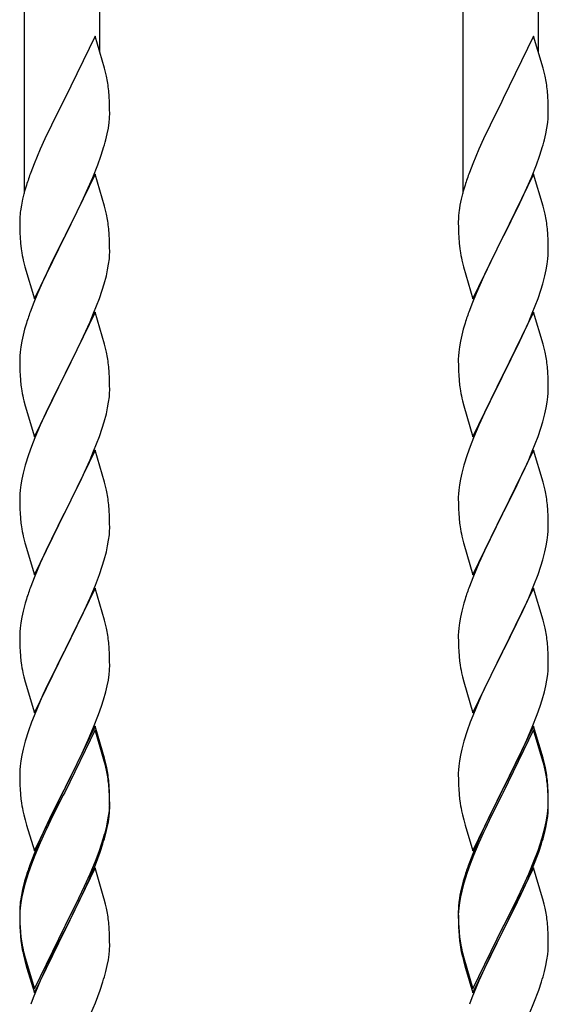
# Model space of a CAD drawing. Extents: x 0 to 1750, y 0 to 2615.
# Drawn here: x 1412 to 1437, y 2209 to 2256 of the extents above; entities that cross this region are included whole.
import ezdxf

# ---------------------------------------------------------------- set-up
doc = ezdxf.new("R2010")
doc.units = 0
doc.layers.add('YKK_A1', color=4, linetype='CONTINUOUS', lineweight=30)

msp = doc.modelspace()

# ---------------------------------------------------------------- linework, layer by layer
at = {"layer": 'YKK_A1'}
for p, q in [((1412.24, 2298.854), (1412.24, 2247.637)), ((1415.84, 2298.854), (1415.84, 2254.389)), ((1433.14, 2298.854), (1433.14, 2247.637)), ((1436.74, 2298.854), (1436.74, 2254.389)), ((1415.62, 2255.132), (1414.175, 2252.16)), ((1416.073, 2253.603), (1415.62, 2255.132)), ((1436.52, 2255.132), (1435.075, 2252.16)), ((1436.973, 2253.603), (1436.52, 2255.132)), ((1416.123, 2253.412), (1416.073, 2253.603)), ((1416.166, 2253.224), (1416.123, 2253.412)), ((1437.023, 2253.412), (1436.973, 2253.603)), ((1437.066, 2253.224), (1437.023, 2253.412)), ((1416.297, 2252.251), (1416.275, 2252.533)), ((1437.197, 2252.251), (1437.175, 2252.533)), ((1414.107, 2252.026), (1413.542, 2250.898)), ((1414.175, 2252.16), (1414.107, 2252.026)), ((1416.309, 2252.002), (1416.297, 2252.251)), ((1416.318, 2251.656), (1416.309, 2252.002)), ((1435.007, 2252.026), (1434.442, 2250.898)), ((1435.075, 2252.16), (1435.007, 2252.026)), ((1437.209, 2252.002), (1437.197, 2252.251)), ((1437.218, 2251.656), (1437.209, 2252.002)), ((1416.319, 2251.427), (1416.318, 2251.656)), ((1437.219, 2251.427), (1437.218, 2251.656)), ((1416.256, 2250.753), (1416.294, 2251.016)), ((1416.315, 2251.267), (1416.319, 2251.427)), ((1437.156, 2250.753), (1437.194, 2251.016)), ((1437.215, 2251.267), (1437.219, 2251.427)), ((1413.542, 2250.898), (1413.23, 2250.241)), ((1416.203, 2250.48), (1416.256, 2250.753)), ((1434.442, 2250.898), (1434.13, 2250.241)), ((1437.103, 2250.48), (1437.156, 2250.753)), ((1413.23, 2250.241), (1413.009, 2249.748)), ((1416.136, 2250.197), (1416.203, 2250.48)), ((1434.13, 2250.241), (1433.909, 2249.748)), ((1437.036, 2250.197), (1437.103, 2250.48)), ((1413.009, 2249.748), (1412.715, 2249.043)), ((1415.898, 2249.412), (1415.996, 2249.711)), ((1433.909, 2249.748), (1433.615, 2249.043)), ((1436.798, 2249.412), (1436.896, 2249.711)), ((1415.753, 2249.009), (1415.898, 2249.412)), ((1436.653, 2249.009), (1436.798, 2249.412)), ((1412.715, 2249.043), (1412.56, 2248.637)), ((1415.513, 2248.401), (1415.753, 2249.009)), ((1433.615, 2249.043), (1433.46, 2248.637)), ((1436.413, 2248.401), (1436.653, 2249.009)), ((1415.62, 2248.559), (1414.175, 2245.586)), ((1415.298, 2247.899), (1415.513, 2248.401)), ((1416.073, 2247.03), (1415.62, 2248.559)), ((1436.52, 2248.559), (1435.075, 2245.586)), ((1436.198, 2247.899), (1436.413, 2248.401)), ((1436.973, 2247.03), (1436.52, 2248.559)), ((1412.267, 2247.742), (1412.169, 2247.36)), ((1412.354, 2248.036), (1412.267, 2247.742)), ((1415.076, 2247.41), (1415.298, 2247.899)), ((1433.167, 2247.742), (1433.069, 2247.36)), ((1433.254, 2248.036), (1433.167, 2247.742)), ((1435.976, 2247.41), (1436.198, 2247.899)), ((1412.169, 2247.36), (1412.111, 2247.083)), ((1414.853, 2246.941), (1415.076, 2247.41)), ((1433.069, 2247.36), (1433.011, 2247.083)), ((1435.753, 2246.941), (1435.976, 2247.41)), ((1412.111, 2247.083), (1412.067, 2246.817)), ((1414.552, 2246.33), (1414.853, 2246.941)), ((1416.123, 2246.838), (1416.073, 2247.03)), ((1416.166, 2246.651), (1416.123, 2246.838)), ((1433.011, 2247.083), (1432.967, 2246.817)), ((1435.452, 2246.33), (1435.753, 2246.941)), ((1437.023, 2246.838), (1436.973, 2247.03)), ((1437.066, 2246.651), (1437.023, 2246.838)), ((1412.032, 2246.399), (1412.031, 2246.319)), ((1412.031, 2246.319), (1412.035, 2245.947)), ((1412.041, 2246.562), (1412.032, 2246.399)), ((1414.209, 2245.652), (1414.552, 2246.33)), ((1432.932, 2246.399), (1432.931, 2246.319)), ((1432.931, 2246.319), (1432.935, 2245.947)), ((1432.941, 2246.562), (1432.932, 2246.399)), ((1435.109, 2245.652), (1435.452, 2246.33)), ((1412.035, 2245.947), (1412.041, 2245.745)), ((1416.297, 2245.677), (1416.275, 2245.96)), ((1432.935, 2245.947), (1432.941, 2245.745)), ((1437.197, 2245.677), (1437.175, 2245.96)), ((1412.041, 2245.745), (1412.05, 2245.557)), ((1412.05, 2245.557), (1412.07, 2245.269)), ((1412.73, 2242.615), (1414.175, 2245.586)), ((1414.142, 2245.52), (1413.585, 2244.414)), ((1414.175, 2245.586), (1414.142, 2245.52)), ((1414.175, 2245.586), (1414.209, 2245.652)), ((1416.309, 2245.428), (1416.297, 2245.677)), ((1416.318, 2245.083), (1416.309, 2245.428)), ((1432.941, 2245.745), (1432.95, 2245.557)), ((1432.95, 2245.557), (1432.97, 2245.269)), ((1433.63, 2242.615), (1435.075, 2245.586)), ((1435.042, 2245.52), (1434.485, 2244.414)), ((1435.075, 2245.586), (1435.042, 2245.52)), ((1435.075, 2245.586), (1435.109, 2245.652)), ((1437.209, 2245.428), (1437.197, 2245.677)), ((1437.218, 2245.083), (1437.209, 2245.428)), ((1412.07, 2245.269), (1412.1, 2245.006)), ((1412.1, 2245.006), (1412.129, 2244.808)), ((1416.319, 2244.854), (1416.318, 2245.083)), ((1432.97, 2245.269), (1433, 2245.006)), ((1433, 2245.006), (1433.029, 2244.808)), ((1437.219, 2244.854), (1437.218, 2245.083)), ((1413.585, 2244.414), (1413.32, 2243.859)), ((1416.27, 2244.269), (1416.303, 2244.528)), ((1416.303, 2244.528), (1416.315, 2244.694)), ((1416.315, 2244.694), (1416.319, 2244.854)), ((1434.485, 2244.414), (1434.22, 2243.859)), ((1437.17, 2244.269), (1437.203, 2244.528)), ((1437.203, 2244.528), (1437.215, 2244.694)), ((1437.215, 2244.694), (1437.219, 2244.854)), ((1412.227, 2244.335), (1412.277, 2244.144)), ((1412.277, 2244.144), (1412.73, 2242.615)), ((1416.16, 2243.719), (1416.222, 2243.998)), ((1416.222, 2243.998), (1416.27, 2244.269)), ((1433.127, 2244.335), (1433.177, 2244.144)), ((1433.177, 2244.144), (1433.63, 2242.615)), ((1437.06, 2243.719), (1437.122, 2243.998)), ((1437.122, 2243.998), (1437.17, 2244.269)), ((1413.23, 2243.667), (1412.88, 2242.874)), ((1413.32, 2243.859), (1413.23, 2243.667)), ((1416.056, 2243.334), (1416.16, 2243.719)), ((1434.13, 2243.667), (1433.78, 2242.874)), ((1434.22, 2243.859), (1434.13, 2243.667)), ((1436.956, 2243.334), (1437.06, 2243.719)), ((1415.828, 2242.637), (1415.965, 2243.038)), ((1415.965, 2243.038), (1416.056, 2243.334)), ((1436.728, 2242.637), (1436.865, 2243.038)), ((1436.865, 2243.038), (1436.956, 2243.334)), ((1412.88, 2242.874), (1412.675, 2242.368)), ((1415.554, 2241.928), (1415.828, 2242.637)), ((1433.78, 2242.874), (1433.575, 2242.368)), ((1436.454, 2241.928), (1436.728, 2242.637)), ((1412.675, 2242.368), (1412.56, 2242.064)), ((1433.575, 2242.368), (1433.46, 2242.064)), ((1415.62, 2241.984), (1414.175, 2239.013)), ((1415.385, 2241.525), (1415.554, 2241.928)), ((1416.073, 2240.455), (1415.62, 2241.984)), ((1436.52, 2241.984), (1435.075, 2239.013)), ((1436.285, 2241.525), (1436.454, 2241.928)), ((1436.973, 2240.455), (1436.52, 2241.984)), ((1412.267, 2241.169), (1412.191, 2240.881)), ((1412.354, 2241.463), (1412.267, 2241.169)), ((1415.076, 2240.837), (1415.385, 2241.525)), ((1433.167, 2241.169), (1433.091, 2240.881)), ((1433.254, 2241.463), (1433.167, 2241.169)), ((1435.976, 2240.837), (1436.285, 2241.525)), ((1412.191, 2240.881), (1412.128, 2240.601)), ((1414.853, 2240.367), (1415.076, 2240.837)), ((1433.091, 2240.881), (1433.028, 2240.601)), ((1435.753, 2240.367), (1435.976, 2240.837)), ((1412.08, 2240.331), (1412.048, 2240.072)), ((1412.128, 2240.601), (1412.08, 2240.331)), ((1414.552, 2239.756), (1414.853, 2240.367)), ((1416.123, 2240.264), (1416.073, 2240.455)), ((1416.166, 2240.076), (1416.123, 2240.264)), ((1432.98, 2240.331), (1432.948, 2240.072)), ((1433.028, 2240.601), (1432.98, 2240.331)), ((1435.452, 2239.756), (1435.753, 2240.367)), ((1437.023, 2240.264), (1436.973, 2240.455)), ((1437.066, 2240.076), (1437.023, 2240.264)), ((1412.036, 2239.906), (1412.031, 2239.746)), ((1412.031, 2239.746), (1412.035, 2239.374)), ((1412.048, 2240.072), (1412.036, 2239.906)), ((1414.209, 2239.079), (1414.552, 2239.756)), ((1432.936, 2239.906), (1432.931, 2239.746)), ((1432.931, 2239.746), (1432.935, 2239.374)), ((1432.948, 2240.072), (1432.936, 2239.906)), ((1435.109, 2239.079), (1435.452, 2239.756)), ((1412.035, 2239.374), (1412.041, 2239.172)), ((1416.297, 2239.103), (1416.275, 2239.385)), ((1432.935, 2239.374), (1432.941, 2239.172)), ((1437.197, 2239.103), (1437.175, 2239.385)), ((1412.041, 2239.172), (1412.05, 2238.984)), ((1412.05, 2238.984), (1412.066, 2238.751)), ((1412.73, 2236.041), (1414.175, 2239.013)), ((1414.107, 2238.878), (1413.542, 2237.75)), ((1414.175, 2239.013), (1414.107, 2238.878)), ((1414.175, 2239.013), (1414.209, 2239.079)), ((1416.309, 2238.854), (1416.297, 2239.103)), ((1416.318, 2238.509), (1416.309, 2238.854)), ((1432.941, 2239.172), (1432.95, 2238.984)), ((1432.95, 2238.984), (1432.966, 2238.751)), ((1433.63, 2236.041), (1435.075, 2239.013)), ((1435.007, 2238.878), (1434.442, 2237.75)), ((1435.075, 2239.013), (1435.007, 2238.878)), ((1435.075, 2239.013), (1435.109, 2239.079)), ((1437.209, 2238.854), (1437.197, 2239.103)), ((1437.218, 2238.509), (1437.209, 2238.854)), ((1412.1, 2238.432), (1412.129, 2238.235)), ((1416.319, 2238.28), (1416.318, 2238.509)), ((1433, 2238.432), (1433.029, 2238.235)), ((1437.219, 2238.28), (1437.218, 2238.509)), ((1416.27, 2237.695), (1416.303, 2237.954)), ((1416.303, 2237.954), (1416.315, 2238.12)), ((1416.315, 2238.12), (1416.319, 2238.28)), ((1437.17, 2237.695), (1437.203, 2237.954)), ((1437.203, 2237.954), (1437.215, 2238.12)), ((1437.215, 2238.12), (1437.219, 2238.28)), ((1412.227, 2237.762), (1412.29, 2237.522)), ((1412.29, 2237.522), (1412.73, 2236.041)), ((1413.542, 2237.75), (1413.275, 2237.19)), ((1416.16, 2237.145), (1416.222, 2237.424)), ((1416.222, 2237.424), (1416.27, 2237.695)), ((1433.127, 2237.762), (1433.19, 2237.522)), ((1433.19, 2237.522), (1433.63, 2236.041)), ((1434.442, 2237.75), (1434.175, 2237.19)), ((1437.06, 2237.145), (1437.122, 2237.424)), ((1437.122, 2237.424), (1437.17, 2237.695)), ((1413.275, 2237.19), (1413.009, 2236.601)), ((1416.056, 2236.76), (1416.16, 2237.145)), ((1434.175, 2237.19), (1433.909, 2236.601)), ((1436.956, 2236.76), (1437.06, 2237.145)), ((1413.009, 2236.601), (1412.755, 2235.997)), ((1415.828, 2236.063), (1415.965, 2236.464)), ((1415.965, 2236.464), (1416.056, 2236.76)), ((1433.909, 2236.601), (1433.655, 2235.997)), ((1436.728, 2236.063), (1436.865, 2236.464)), ((1436.865, 2236.464), (1436.956, 2236.76)), ((1412.755, 2235.997), (1412.597, 2235.591)), ((1415.554, 2235.355), (1415.828, 2236.063)), ((1433.655, 2235.997), (1433.497, 2235.591)), ((1436.454, 2235.355), (1436.728, 2236.063)), ((1412.597, 2235.591), (1412.452, 2235.188)), ((1433.497, 2235.591), (1433.352, 2235.188)), ((1412.452, 2235.188), (1412.295, 2234.692)), ((1415.62, 2235.411), (1414.175, 2232.439)), ((1415.385, 2234.952), (1415.554, 2235.355)), ((1416.073, 2233.882), (1415.62, 2235.411)), ((1433.352, 2235.188), (1433.195, 2234.692)), ((1436.52, 2235.411), (1435.075, 2232.439)), ((1436.285, 2234.952), (1436.454, 2235.355)), ((1436.973, 2233.882), (1436.52, 2235.411)), ((1412.295, 2234.692), (1412.191, 2234.307)), ((1415.12, 2234.36), (1415.385, 2234.952)), ((1433.195, 2234.692), (1433.091, 2234.307)), ((1436.02, 2234.36), (1436.285, 2234.952)), ((1412.191, 2234.307), (1412.128, 2234.027)), ((1414.986, 2234.073), (1415.12, 2234.36)), ((1433.091, 2234.307), (1433.028, 2234.027)), ((1435.886, 2234.073), (1436.02, 2234.36)), ((1412.08, 2233.757), (1412.048, 2233.498)), ((1412.128, 2234.027), (1412.08, 2233.757)), ((1414.765, 2233.613), (1414.986, 2234.073)), ((1416.123, 2233.691), (1416.073, 2233.882)), ((1416.166, 2233.503), (1416.123, 2233.691)), ((1432.98, 2233.757), (1432.948, 2233.498)), ((1433.028, 2234.027), (1432.98, 2233.757)), ((1435.665, 2233.613), (1435.886, 2234.073)), ((1437.023, 2233.691), (1436.973, 2233.882)), ((1437.066, 2233.503), (1437.023, 2233.691)), ((1412.036, 2233.332), (1412.031, 2233.172)), ((1412.031, 2233.172), (1412.035, 2232.8)), ((1412.048, 2233.498), (1412.036, 2233.332)), ((1414.209, 2232.506), (1414.765, 2233.613)), ((1432.936, 2233.332), (1432.931, 2233.172)), ((1432.931, 2233.172), (1432.935, 2232.8)), ((1432.948, 2233.498), (1432.936, 2233.332)), ((1435.109, 2232.506), (1435.665, 2233.613)), ((1412.035, 2232.8), (1412.041, 2232.598)), ((1416.297, 2232.529), (1416.275, 2232.812)), ((1432.935, 2232.8), (1432.941, 2232.598)), ((1437.197, 2232.529), (1437.175, 2232.812)), ((1412.041, 2232.598), (1412.05, 2232.41)), ((1412.05, 2232.41), (1412.066, 2232.177)), ((1412.73, 2229.467), (1414.175, 2232.439)), ((1414.142, 2232.373), (1413.542, 2231.176)), ((1414.175, 2232.439), (1414.142, 2232.373)), ((1414.175, 2232.439), (1414.209, 2232.506)), ((1416.309, 2232.281), (1416.297, 2232.529)), ((1416.318, 2231.935), (1416.309, 2232.281)), ((1432.941, 2232.598), (1432.95, 2232.41)), ((1432.95, 2232.41), (1432.966, 2232.177)), ((1433.63, 2229.467), (1435.075, 2232.439)), ((1435.042, 2232.373), (1434.442, 2231.176)), ((1435.075, 2232.439), (1435.042, 2232.373)), ((1435.075, 2232.439), (1435.109, 2232.506)), ((1437.209, 2232.281), (1437.197, 2232.529)), ((1437.218, 2231.935), (1437.209, 2232.281)), ((1412.1, 2231.859), (1412.129, 2231.661)), ((1416.319, 2231.706), (1416.318, 2231.935)), ((1433, 2231.859), (1433.029, 2231.661)), ((1437.219, 2231.706), (1437.218, 2231.935)), ((1416.27, 2231.121), (1416.303, 2231.38)), ((1416.303, 2231.38), (1416.315, 2231.546)), ((1416.315, 2231.546), (1416.319, 2231.706)), ((1437.17, 2231.121), (1437.203, 2231.38)), ((1437.203, 2231.38), (1437.215, 2231.546)), ((1437.215, 2231.546), (1437.219, 2231.706)), ((1412.227, 2231.188), (1412.277, 2230.997)), ((1412.277, 2230.997), (1412.29, 2230.948)), ((1412.29, 2230.948), (1412.73, 2229.467)), ((1413.542, 2231.176), (1413.275, 2230.616)), ((1416.16, 2230.571), (1416.222, 2230.851)), ((1416.222, 2230.851), (1416.27, 2231.121)), ((1433.127, 2231.188), (1433.177, 2230.997)), ((1433.177, 2230.997), (1433.19, 2230.948)), ((1433.19, 2230.948), (1433.63, 2229.467)), ((1434.442, 2231.176), (1434.175, 2230.616)), ((1437.06, 2230.571), (1437.122, 2230.851)), ((1437.122, 2230.851), (1437.17, 2231.121)), ((1413.275, 2230.616), (1413.009, 2230.027)), ((1416.056, 2230.186), (1416.16, 2230.571)), ((1434.175, 2230.616), (1433.909, 2230.027)), ((1436.956, 2230.186), (1437.06, 2230.571)), ((1413.009, 2230.027), (1412.715, 2229.321)), ((1415.828, 2229.49), (1415.965, 2229.891)), ((1415.965, 2229.891), (1416.056, 2230.186)), ((1433.909, 2230.027), (1433.615, 2229.321)), ((1436.728, 2229.49), (1436.865, 2229.891)), ((1436.865, 2229.891), (1436.956, 2230.186)), ((1415.636, 2228.983), (1415.828, 2229.49)), ((1436.536, 2228.983), (1436.728, 2229.49)), ((1412.715, 2229.321), (1412.56, 2228.916)), ((1415.385, 2228.378), (1415.636, 2228.983)), ((1433.615, 2229.321), (1433.46, 2228.916)), ((1436.285, 2228.378), (1436.536, 2228.983)), ((1415.62, 2228.836), (1414.175, 2225.865)), ((1416.073, 2227.308), (1415.62, 2228.836)), ((1436.52, 2228.836), (1435.075, 2225.865)), ((1436.973, 2227.308), (1436.52, 2228.836)), ((1412.295, 2228.118), (1412.191, 2227.733)), ((1412.354, 2228.315), (1412.295, 2228.118)), ((1415.12, 2227.786), (1415.385, 2228.378)), ((1433.195, 2228.118), (1433.091, 2227.733)), ((1433.254, 2228.315), (1433.195, 2228.118)), ((1436.02, 2227.786), (1436.285, 2228.378)), ((1412.191, 2227.733), (1412.128, 2227.454)), ((1414.209, 2225.931), (1415.12, 2227.786)), ((1433.091, 2227.733), (1433.028, 2227.454)), ((1435.109, 2225.931), (1436.02, 2227.786)), ((1412.08, 2227.183), (1412.048, 2226.924)), ((1412.128, 2227.454), (1412.08, 2227.183)), ((1416.123, 2227.117), (1416.073, 2227.308)), ((1416.166, 2226.929), (1416.123, 2227.117)), ((1432.98, 2227.183), (1432.948, 2226.924)), ((1433.028, 2227.454), (1432.98, 2227.183)), ((1437.023, 2227.117), (1436.973, 2227.308)), ((1437.066, 2226.929), (1437.023, 2227.117)), ((1412.036, 2226.758), (1412.031, 2226.599)), ((1412.031, 2226.599), (1412.035, 2226.226)), ((1412.048, 2226.924), (1412.036, 2226.758)), ((1432.936, 2226.758), (1432.931, 2226.599)), ((1432.931, 2226.599), (1432.935, 2226.226)), ((1432.948, 2226.924), (1432.936, 2226.758)), ((1412.035, 2226.226), (1412.041, 2226.024)), ((1416.297, 2225.956), (1416.275, 2226.239)), ((1432.935, 2226.226), (1432.941, 2226.024)), ((1437.197, 2225.956), (1437.175, 2226.239)), ((1412.041, 2226.024), (1412.05, 2225.836)), ((1412.05, 2225.836), (1412.066, 2225.603)), ((1412.73, 2222.893), (1414.175, 2225.865)), ((1414.142, 2225.799), (1413.798, 2225.122)), ((1414.175, 2225.865), (1414.142, 2225.799)), ((1414.175, 2225.865), (1414.209, 2225.931)), ((1416.309, 2225.708), (1416.297, 2225.956)), ((1416.318, 2225.362), (1416.309, 2225.708)), ((1432.941, 2226.024), (1432.95, 2225.836)), ((1432.95, 2225.836), (1432.966, 2225.603)), ((1433.63, 2222.893), (1435.075, 2225.865)), ((1435.042, 2225.799), (1434.698, 2225.122)), ((1435.075, 2225.865), (1435.042, 2225.799)), ((1435.075, 2225.865), (1435.109, 2225.931)), ((1437.209, 2225.708), (1437.197, 2225.956)), ((1437.218, 2225.362), (1437.209, 2225.708)), ((1416.319, 2225.133), (1416.318, 2225.362)), ((1437.219, 2225.133), (1437.218, 2225.362)), ((1412.184, 2224.802), (1412.227, 2224.614)), ((1413.798, 2225.122), (1413.364, 2224.233)), ((1416.256, 2224.459), (1416.294, 2224.722)), ((1416.315, 2224.973), (1416.319, 2225.133)), ((1433.084, 2224.802), (1433.127, 2224.614)), ((1434.698, 2225.122), (1434.264, 2224.233)), ((1437.156, 2224.459), (1437.194, 2224.722)), ((1437.215, 2224.973), (1437.219, 2225.133)), ((1412.227, 2224.614), (1412.29, 2224.374)), ((1412.29, 2224.374), (1412.73, 2222.893)), ((1416.203, 2224.185), (1416.256, 2224.459)), ((1433.127, 2224.614), (1433.19, 2224.374)), ((1433.19, 2224.374), (1433.63, 2222.893)), ((1437.103, 2224.185), (1437.156, 2224.459)), ((1413.364, 2224.233), (1413.141, 2223.751)), ((1416.027, 2223.515), (1416.136, 2223.903)), ((1416.136, 2223.903), (1416.203, 2224.185)), ((1434.264, 2224.233), (1434.041, 2223.751)), ((1436.927, 2223.515), (1437.036, 2223.903)), ((1437.036, 2223.903), (1437.103, 2224.185)), ((1413.009, 2223.454), (1412.715, 2222.748)), ((1413.141, 2223.751), (1413.009, 2223.454)), ((1415.932, 2223.217), (1416.027, 2223.515)), ((1433.909, 2223.454), (1433.615, 2222.748)), ((1434.041, 2223.751), (1433.909, 2223.454)), ((1436.832, 2223.217), (1436.927, 2223.515)), ((1415.791, 2222.815), (1415.932, 2223.217)), ((1436.691, 2222.815), (1436.832, 2223.217)), ((1412.597, 2222.444), (1412.452, 2222.04)), ((1412.715, 2222.748), (1412.597, 2222.444)), ((1415.554, 2222.207), (1415.791, 2222.815)), ((1433.497, 2222.444), (1433.352, 2222.04)), ((1433.615, 2222.748), (1433.497, 2222.444)), ((1436.454, 2222.207), (1436.691, 2222.815)), ((1412.452, 2222.04), (1412.295, 2221.545)), ((1415.62, 2222.263), (1414.175, 2219.291)), ((1415.62, 2222.08), (1414.175, 2219.109)), ((1415.298, 2221.605), (1415.554, 2222.207)), ((1416.073, 2220.734), (1415.62, 2222.263)), ((1416.06, 2220.6), (1415.62, 2222.08)), ((1433.352, 2222.04), (1433.195, 2221.545)), ((1436.52, 2222.263), (1435.075, 2219.291)), ((1436.52, 2222.08), (1435.075, 2219.109)), ((1436.198, 2221.605), (1436.454, 2222.207)), ((1436.973, 2220.734), (1436.52, 2222.263)), ((1436.96, 2220.6), (1436.52, 2222.08)), ((1412.295, 2221.545), (1412.191, 2221.159)), ((1415.076, 2221.116), (1415.298, 2221.605)), ((1433.195, 2221.545), (1433.091, 2221.159)), ((1435.976, 2221.116), (1436.198, 2221.605)), ((1412.191, 2221.159), (1412.128, 2220.88)), ((1414.942, 2220.831), (1415.076, 2221.116)), ((1433.091, 2221.159), (1433.028, 2220.88)), ((1435.842, 2220.831), (1435.976, 2221.116)), ((1412.08, 2220.609), (1412.048, 2220.35)), ((1412.128, 2220.88), (1412.08, 2220.609)), ((1414.552, 2220.035), (1414.942, 2220.831)), ((1416.098, 2220.455), (1416.06, 2220.6)), ((1416.123, 2220.543), (1416.073, 2220.734)), ((1416.166, 2220.355), (1416.123, 2220.543)), ((1432.98, 2220.609), (1432.948, 2220.35)), ((1433.028, 2220.88), (1432.98, 2220.609)), ((1435.452, 2220.035), (1435.842, 2220.831)), ((1436.998, 2220.455), (1436.96, 2220.6)), ((1437.023, 2220.543), (1436.973, 2220.734)), ((1437.066, 2220.355), (1437.023, 2220.543)), ((1412.036, 2220.184), (1412.031, 2220.024)), ((1412.031, 2220.024), (1412.035, 2219.652)), ((1412.048, 2220.35), (1412.036, 2220.184)), ((1414.209, 2219.358), (1414.552, 2220.035)), ((1416.166, 2220.172), (1416.098, 2220.455)), ((1432.936, 2220.184), (1432.931, 2220.024)), ((1432.931, 2220.024), (1432.935, 2219.652)), ((1432.948, 2220.35), (1432.936, 2220.184)), ((1435.109, 2219.358), (1435.452, 2220.035)), ((1437.066, 2220.172), (1436.998, 2220.455)), ((1412.035, 2219.652), (1412.041, 2219.45)), ((1416.297, 2219.382), (1416.275, 2219.665)), ((1432.935, 2219.652), (1432.941, 2219.45)), ((1437.197, 2219.382), (1437.175, 2219.665)), ((1412.041, 2219.45), (1412.05, 2219.262)), ((1412.05, 2219.262), (1412.066, 2219.029)), ((1412.73, 2216.32), (1414.175, 2219.291)), ((1414.107, 2219.157), (1413.453, 2217.846)), ((1414.175, 2219.291), (1414.107, 2219.157)), ((1414.175, 2219.109), (1414.107, 2218.974)), ((1414.175, 2219.291), (1414.209, 2219.358)), ((1416.297, 2219.199), (1416.275, 2219.481)), ((1416.309, 2219.133), (1416.297, 2219.382)), ((1416.309, 2218.95), (1416.297, 2219.199)), ((1416.318, 2218.788), (1416.309, 2219.133)), ((1432.941, 2219.45), (1432.95, 2219.262)), ((1432.95, 2219.262), (1432.966, 2219.029)), ((1433.63, 2216.32), (1435.075, 2219.291)), ((1435.007, 2219.157), (1434.353, 2217.846)), ((1435.075, 2219.291), (1435.007, 2219.157)), ((1435.075, 2219.109), (1435.007, 2218.974)), ((1435.075, 2219.291), (1435.109, 2219.358)), ((1437.197, 2219.199), (1437.175, 2219.481)), ((1437.209, 2219.133), (1437.197, 2219.382)), ((1437.209, 2218.95), (1437.197, 2219.199)), ((1437.218, 2218.788), (1437.209, 2219.133)), ((1414.107, 2218.974), (1413.585, 2217.936)), ((1416.318, 2218.604), (1416.309, 2218.95)), ((1416.319, 2218.559), (1416.318, 2218.788)), ((1435.007, 2218.974), (1434.485, 2217.936)), ((1437.218, 2218.604), (1437.209, 2218.95)), ((1437.219, 2218.559), (1437.218, 2218.788)), ((1412.184, 2218.229), (1412.227, 2218.041)), ((1416.27, 2217.974), (1416.303, 2218.233)), ((1416.303, 2218.233), (1416.315, 2218.399)), ((1416.315, 2218.399), (1416.319, 2218.559)), ((1416.315, 2218.215), (1416.319, 2218.375)), ((1416.319, 2218.375), (1416.318, 2218.604)), ((1433.084, 2218.229), (1433.127, 2218.041)), ((1437.17, 2217.974), (1437.203, 2218.233)), ((1437.203, 2218.233), (1437.215, 2218.399)), ((1437.215, 2218.399), (1437.219, 2218.559)), ((1437.215, 2218.215), (1437.219, 2218.375)), ((1437.219, 2218.375), (1437.218, 2218.604)), ((1412.227, 2218.041), (1412.29, 2217.801)), ((1412.29, 2217.801), (1412.363, 2217.547)), ((1413.453, 2217.846), (1413.23, 2217.372)), ((1413.585, 2217.936), (1413.32, 2217.381)), ((1416.16, 2217.424), (1416.222, 2217.704)), ((1416.203, 2217.428), (1416.256, 2217.701)), ((1416.222, 2217.704), (1416.27, 2217.974)), ((1416.256, 2217.701), (1416.294, 2217.964)), ((1433.127, 2218.041), (1433.19, 2217.801)), ((1433.19, 2217.801), (1433.263, 2217.547)), ((1434.353, 2217.846), (1434.13, 2217.372)), ((1434.485, 2217.936), (1434.22, 2217.381)), ((1437.06, 2217.424), (1437.122, 2217.704)), ((1437.103, 2217.428), (1437.156, 2217.701)), ((1437.122, 2217.704), (1437.17, 2217.974)), ((1437.156, 2217.701), (1437.194, 2217.964)), ((1412.363, 2217.547), (1412.73, 2216.32)), ((1413.23, 2217.372), (1413.009, 2216.88)), ((1413.32, 2217.381), (1413.23, 2217.189)), ((1416.136, 2217.145), (1416.203, 2217.428)), ((1433.263, 2217.547), (1433.63, 2216.32)), ((1434.13, 2217.372), (1433.909, 2216.88)), ((1434.22, 2217.381), (1434.13, 2217.189)), ((1437.036, 2217.145), (1437.103, 2217.428)), ((1413.009, 2216.88), (1412.715, 2216.174)), ((1413.23, 2217.189), (1413.009, 2216.697)), ((1415.932, 2216.644), (1416.027, 2216.941)), ((1433.909, 2216.88), (1433.615, 2216.174)), ((1434.13, 2217.189), (1433.909, 2216.697)), ((1436.832, 2216.644), (1436.927, 2216.941)), ((1413.009, 2216.697), (1412.755, 2216.092)), ((1415.636, 2215.836), (1415.828, 2216.342)), ((1415.828, 2216.342), (1415.932, 2216.644)), ((1415.863, 2216.26), (1415.996, 2216.659)), ((1433.909, 2216.697), (1433.655, 2216.092)), ((1436.536, 2215.836), (1436.728, 2216.342)), ((1436.728, 2216.342), (1436.832, 2216.644)), ((1436.763, 2216.26), (1436.896, 2216.659)), ((1412.715, 2216.174), (1412.56, 2215.768)), ((1412.755, 2216.092), (1412.597, 2215.687)), ((1415.385, 2215.23), (1415.636, 2215.836)), ((1415.636, 2215.653), (1415.863, 2216.26)), ((1433.615, 2216.174), (1433.46, 2215.768)), ((1433.655, 2216.092), (1433.497, 2215.687)), ((1436.285, 2215.23), (1436.536, 2215.836)), ((1436.536, 2215.653), (1436.763, 2216.26)), ((1412.597, 2215.687), (1412.452, 2215.283)), ((1415.62, 2215.506), (1414.175, 2212.534)), ((1415.428, 2215.147), (1415.636, 2215.653)), ((1416.046, 2214.075), (1415.62, 2215.506)), ((1433.497, 2215.687), (1433.352, 2215.283)), ((1436.52, 2215.506), (1435.075, 2212.534)), ((1436.328, 2215.147), (1436.536, 2215.653)), ((1436.946, 2214.075), (1436.52, 2215.506)), ((1412.267, 2214.873), (1412.169, 2214.492)), ((1412.354, 2215.167), (1412.267, 2214.873)), ((1412.452, 2215.283), (1412.295, 2214.788)), ((1415.031, 2214.263), (1415.341, 2214.947)), ((1415.12, 2214.638), (1415.385, 2215.23)), ((1415.341, 2214.947), (1415.428, 2215.147)), ((1433.167, 2214.873), (1433.069, 2214.492)), ((1433.254, 2215.167), (1433.167, 2214.873)), ((1433.352, 2215.283), (1433.195, 2214.788)), ((1435.931, 2214.263), (1436.241, 2214.947)), ((1436.02, 2214.638), (1436.285, 2215.23)), ((1436.241, 2214.947), (1436.328, 2215.147)), ((1412.169, 2214.492), (1412.111, 2214.215)), ((1412.191, 2214.402), (1412.128, 2214.123)), ((1412.295, 2214.788), (1412.191, 2214.402)), ((1414.853, 2214.072), (1415.12, 2214.638)), ((1433.069, 2214.492), (1433.011, 2214.215)), ((1433.091, 2214.402), (1433.028, 2214.123)), ((1433.195, 2214.788), (1433.091, 2214.402)), ((1435.753, 2214.072), (1436.02, 2214.638)), ((1412.111, 2214.215), (1412.067, 2213.948)), ((1412.128, 2214.123), (1412.08, 2213.852)), ((1414.209, 2212.784), (1414.853, 2214.072)), ((1414.853, 2213.889), (1415.031, 2214.263)), ((1416.06, 2214.026), (1416.046, 2214.075)), ((1416.123, 2213.786), (1416.06, 2214.026)), ((1433.011, 2214.215), (1432.967, 2213.948)), ((1433.028, 2214.123), (1432.98, 2213.852)), ((1435.109, 2212.784), (1435.753, 2214.072)), ((1435.753, 2213.889), (1435.931, 2214.263)), ((1436.96, 2214.026), (1436.946, 2214.075)), ((1437.023, 2213.786), (1436.96, 2214.026)), ((1412.032, 2213.53), (1412.031, 2213.451)), ((1412.031, 2213.451), (1412.035, 2213.079)), ((1412.041, 2213.693), (1412.032, 2213.53)), ((1412.048, 2213.593), (1412.036, 2213.427)), ((1412.08, 2213.852), (1412.048, 2213.593)), ((1414.552, 2213.278), (1414.853, 2213.889)), ((1416.166, 2213.598), (1416.123, 2213.786)), ((1432.932, 2213.53), (1432.931, 2213.451)), ((1432.931, 2213.451), (1432.935, 2213.079)), ((1432.941, 2213.693), (1432.932, 2213.53)), ((1432.948, 2213.593), (1432.936, 2213.427)), ((1432.98, 2213.852), (1432.948, 2213.593)), ((1435.452, 2213.278), (1435.753, 2213.889)), ((1437.066, 2213.598), (1437.023, 2213.786)), ((1412.036, 2213.427), (1412.031, 2213.267)), ((1412.031, 2213.267), (1412.035, 2212.895)), ((1412.035, 2213.079), (1412.041, 2212.877)), ((1414.209, 2212.6), (1414.552, 2213.278)), ((1432.936, 2213.427), (1432.931, 2213.267)), ((1432.931, 2213.267), (1432.935, 2212.895)), ((1432.935, 2213.079), (1432.941, 2212.877)), ((1435.109, 2212.6), (1435.452, 2213.278)), ((1412.035, 2212.895), (1412.041, 2212.693)), ((1412.041, 2212.877), (1412.05, 2212.689)), ((1412.041, 2212.693), (1412.05, 2212.505)), ((1412.05, 2212.689), (1412.066, 2212.456)), ((1412.73, 2209.746), (1414.175, 2212.717)), ((1412.73, 2209.563), (1414.175, 2212.534)), ((1414.175, 2212.534), (1414.142, 2212.468)), ((1414.175, 2212.717), (1414.209, 2212.784)), ((1414.175, 2212.534), (1414.209, 2212.6)), ((1416.297, 2212.625), (1416.275, 2212.907)), ((1416.309, 2212.376), (1416.297, 2212.625)), ((1432.935, 2212.895), (1432.941, 2212.693)), ((1432.941, 2212.877), (1432.95, 2212.689)), ((1432.941, 2212.693), (1432.95, 2212.505)), ((1432.95, 2212.689), (1432.966, 2212.456)), ((1433.63, 2209.746), (1435.075, 2212.717)), ((1433.63, 2209.563), (1435.075, 2212.534)), ((1435.075, 2212.534), (1435.042, 2212.468)), ((1435.075, 2212.717), (1435.109, 2212.784)), ((1435.075, 2212.534), (1435.109, 2212.6)), ((1437.197, 2212.625), (1437.175, 2212.907)), ((1437.209, 2212.376), (1437.197, 2212.625)), ((1412.05, 2212.505), (1412.066, 2212.272)), ((1412.1, 2212.137), (1412.129, 2211.94)), ((1414.142, 2212.468), (1413.585, 2211.361)), ((1416.318, 2212.03), (1416.309, 2212.376)), ((1432.95, 2212.505), (1432.966, 2212.272)), ((1433, 2212.137), (1433.029, 2211.94)), ((1435.042, 2212.468), (1434.485, 2211.361)), ((1437.218, 2212.03), (1437.209, 2212.376)), ((1416.315, 2211.641), (1416.319, 2211.801)), ((1416.319, 2211.801), (1416.318, 2212.03)), ((1437.215, 2211.641), (1437.219, 2211.801)), ((1437.219, 2211.801), (1437.218, 2212.03)), ((1412.174, 2211.519), (1412.227, 2211.284)), ((1412.227, 2211.467), (1412.29, 2211.227)), ((1412.227, 2211.284), (1412.277, 2211.092)), ((1412.29, 2211.227), (1412.73, 2209.746)), ((1413.585, 2211.361), (1413.275, 2210.711)), ((1416.203, 2210.854), (1416.256, 2211.127)), ((1416.256, 2211.127), (1416.294, 2211.39)), ((1433.074, 2211.519), (1433.127, 2211.284)), ((1433.127, 2211.467), (1433.19, 2211.227)), ((1433.127, 2211.284), (1433.177, 2211.092)), ((1433.19, 2211.227), (1433.63, 2209.746)), ((1434.485, 2211.361), (1434.175, 2210.711)), ((1437.103, 2210.854), (1437.156, 2211.127)), ((1437.156, 2211.127), (1437.194, 2211.39)), ((1412.277, 2211.092), (1412.378, 2210.737)), ((1412.378, 2210.737), (1412.73, 2209.563)), ((1413.275, 2210.711), (1413.009, 2210.122)), ((1416.136, 2210.571), (1416.203, 2210.854)), ((1433.177, 2211.092), (1433.278, 2210.737)), ((1433.278, 2210.737), (1433.63, 2209.563)), ((1434.175, 2210.711), (1433.909, 2210.122)), ((1437.036, 2210.571), (1437.103, 2210.854)), ((1413.009, 2210.122), (1412.675, 2209.315)), ((1415.863, 2209.686), (1415.996, 2210.085)), ((1433.909, 2210.122), (1433.575, 2209.315)), ((1436.763, 2209.686), (1436.896, 2210.085)), ((1412.675, 2209.315), (1412.56, 2209.011)), ((1415.636, 2209.079), (1415.863, 2209.686)), ((1433.575, 2209.315), (1433.46, 2209.011)), ((1436.536, 2209.079), (1436.763, 2209.686)), ((1415.428, 2208.573), (1415.636, 2209.079)), ((1436.328, 2208.573), (1436.536, 2209.079))]:
    msp.add_line(p, q, dxfattribs=at)
for centre, radius, start, end in [((1407.874, 2251.483), 8.474, 9.5672, 11.859), ((1407.303, 2251.562), 9.024, 6.176, 8.4678), ((1428.774, 2251.483), 8.474, 9.5672, 11.859), ((1428.203, 2251.562), 9.024, 6.176, 8.4678), ((1410.03, 2251.666), 6.298, 354.0716, 356.3633), ((1430.93, 2251.666), 6.298, 354.0716, 356.3633), ((1403.917, 2253.454), 12.645, 342.7842, 345.076), ((1424.817, 2253.454), 12.645, 342.7842, 345.076), ((1427.481, 2243.187), 15.885, 159.9344, 162.2261), ((1448.381, 2243.187), 15.885, 159.9344, 162.2261), ((1418.429, 2246.04), 6.409, 173.0323, 175.3241), ((1439.329, 2246.04), 6.409, 173.0323, 175.3241), ((1407.849, 2244.909), 8.498, 9.5359, 11.8277), ((1407.328, 2244.989), 9, 6.1963, 8.4881), ((1428.749, 2244.909), 8.498, 9.5359, 11.8277), ((1428.228, 2244.989), 9, 6.1963, 8.4881), ((1424.002, 2247.021), 12.077, 190.5595, 192.8513), ((1444.902, 2247.021), 12.077, 190.5595, 192.8513), ((1427.481, 2236.614), 15.885, 159.9344, 162.2261), ((1448.381, 2236.614), 15.885, 159.9344, 162.2261), ((1407.874, 2238.335), 8.474, 9.5672, 11.859), ((1407.303, 2238.414), 9.024, 6.176, 8.4678), ((1428.774, 2238.335), 8.474, 9.5672, 11.859), ((1428.203, 2238.414), 9.024, 6.176, 8.4678), ((1420.057, 2239.441), 8.021, 184.9379, 187.2297), ((1440.957, 2239.441), 8.021, 184.9379, 187.2297), ((1424.002, 2240.448), 12.077, 190.5595, 192.8513), ((1444.902, 2240.448), 12.077, 190.5595, 192.8513), ((1407.874, 2231.762), 8.474, 9.5672, 11.859), ((1407.303, 2231.841), 9.024, 6.176, 8.4678), ((1428.774, 2231.762), 8.474, 9.5672, 11.859), ((1428.203, 2231.841), 9.024, 6.176, 8.4678), ((1420.032, 2232.868), 7.996, 184.9569, 187.2487), ((1440.932, 2232.868), 7.996, 184.9569, 187.2487), ((1424.002, 2233.874), 12.077, 190.5595, 192.8513), ((1444.902, 2233.874), 12.077, 190.5595, 192.8513), ((1427.481, 2223.466), 15.885, 159.9344, 162.2261), ((1448.381, 2223.466), 15.885, 159.9344, 162.2261), ((1407.874, 2225.188), 8.474, 9.5672, 11.859), ((1407.328, 2225.268), 9, 6.1963, 8.4881), ((1428.774, 2225.188), 8.474, 9.5672, 11.859), ((1428.228, 2225.268), 9, 6.1963, 8.4881), ((1420.032, 2226.294), 7.996, 184.9569, 187.2487), ((1424.216, 2227.143), 12.257, 188.7199, 191.0117), ((1440.932, 2226.294), 7.996, 184.9569, 187.2487), ((1445.116, 2227.143), 12.257, 188.7199, 191.0117), ((1410.03, 2225.372), 6.298, 354.0716, 356.3633), ((1430.93, 2225.372), 6.298, 354.0716, 356.3633), ((1407.874, 2218.614), 8.474, 9.5672, 11.859), ((1407.874, 2218.431), 8.474, 9.5672, 11.859), ((1407.328, 2218.694), 9, 6.1963, 8.4881), ((1428.774, 2218.614), 8.474, 9.5672, 11.859), ((1428.774, 2218.431), 8.474, 9.5672, 11.859), ((1428.228, 2218.694), 9, 6.1963, 8.4881), ((1407.303, 2218.51), 9.024, 6.176, 8.4678), ((1428.203, 2218.51), 9.024, 6.176, 8.4678), ((1420.032, 2219.72), 7.996, 184.9569, 187.2487), ((1424.191, 2220.57), 12.233, 188.74, 191.0317), ((1440.932, 2219.72), 7.996, 184.9569, 187.2487), ((1445.091, 2220.57), 12.233, 188.74, 191.0317), ((1410.03, 2218.614), 6.298, 354.0716, 356.3633), ((1430.93, 2218.614), 6.298, 354.0716, 356.3633), ((1404.02, 2220.507), 12.526, 343.4586, 345.7503), ((1424.92, 2220.507), 12.526, 343.4586, 345.7503), ((1403.917, 2220.402), 12.645, 342.7842, 345.076), ((1424.817, 2220.402), 12.645, 342.7842, 345.076), ((1427.481, 2210.318), 15.885, 159.9344, 162.2261), ((1448.381, 2210.318), 15.885, 159.9344, 162.2261), ((1418.429, 2213.171), 6.409, 173.0323, 175.3241), ((1439.329, 2213.171), 6.409, 173.0323, 175.3241), ((1407.874, 2211.857), 8.474, 9.5672, 11.859), ((1428.774, 2211.857), 8.474, 9.5672, 11.859), ((1407.303, 2211.936), 9.024, 6.176, 8.4678), ((1428.203, 2211.936), 9.024, 6.176, 8.4678), ((1420.057, 2213.146), 8.021, 184.9379, 187.2297), ((1420.032, 2212.963), 7.996, 184.9569, 187.2487), ((1440.957, 2213.146), 8.021, 184.9379, 187.2297), ((1440.932, 2212.963), 7.996, 184.9569, 187.2487), ((1423.011, 2213.586), 11.032, 188.5086, 190.8003), ((1424.002, 2214.153), 12.077, 190.5595, 192.8513), ((1410.03, 2212.04), 6.298, 354.0716, 356.3633), ((1443.911, 2213.586), 11.032, 188.5086, 190.8003), ((1444.902, 2214.153), 12.077, 190.5595, 192.8513), ((1430.93, 2212.04), 6.298, 354.0716, 356.3633), ((1403.917, 2213.828), 12.645, 342.7842, 345.076), ((1424.817, 2213.828), 12.645, 342.7842, 345.076)]:
    msp.add_arc(centre, radius, start, end, dxfattribs=at)

doc.saveas('drawing.dxf')
